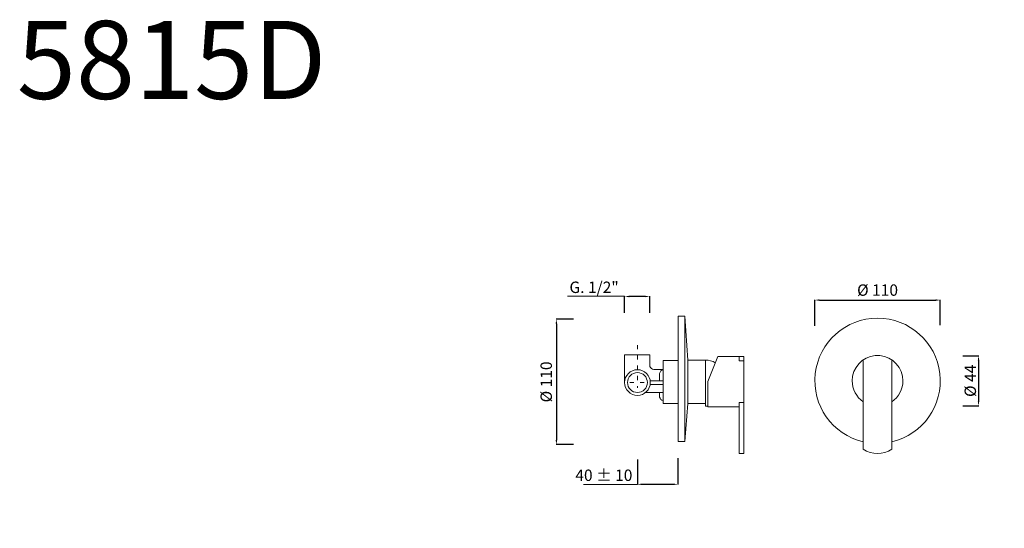
# Model space of a CAD drawing. Units: millimetres. Extents: x 4240 to 5103, y 2270 to 2716.
import ezdxf

# ---------------------------------------------------------------- set-up
doc = ezdxf.new("R2010")
doc.units = ezdxf.units.MM
doc.header["$MEASUREMENT"] = 0
doc.linetypes.add('ACAD_ISO03W100', pattern=[30, 12, -18])
doc.linetypes.add('ACAD_ISO10W100', pattern=[18.5, 12, -3, 0.5, -3])
doc.layers.get('Defpoints').update_dxf_attribs({"lineweight": 15})
for name, color, linetype, lineweight in [('ASSI', 8, 'ACAD_ISO10W100', 13), ('idraulica', 63, 'Continuous', 13), ('Livello 1', 7, 'Continuous', 15), ('Oggetto', 7, 'Continuous', 15), ('QUOTE', 6, 'Continuous', 13)]:
    doc.layers.add(name, color=color, linetype=linetype, lineweight=lineweight)
doc.styles.get("Standard").update_dxf_attribs({"font": 'ARIALUNI.TTF'})
doc.dimstyles.get("Standard").update_dxf_attribs({"dimtxt": 0.18, "dimasz": 0.18, "dimexe": 0.18, "dimexo": 0.0625, "dimgap": 0.09, "dimtad": 0, "dimtih": 1, "dimtoh": 1, "dimdec": 4, "dimzin": 0, "dimdsep": 46, "dimtxsty": 'Standard', "dimcen": 0.09, "dimadec": 0, "dimazin": 0, "dimtfac": 1, "dimtdec": 4, "dimtofl": 0, "dimtmove": 0, "dimatfit": 3, "dimfxl": 1, "dimtolj": 1, "dimtzin": 0, "dimarcsym": 0})

# ---------------------------------------------------------------- blocks, each defined once
blk = doc.blocks.new('*D15')
at = {"layer": 'Defpoints', "color": 0, "transparency": 16777216}
for p in [(4816.87, 2341.09), (4781.36, 2340), (4816.87, 2308.17)]:
    blk.add_point(p, dxfattribs=at)
at = {"layer": 'QUOTE', "color": 0, "lineweight": -2, "transparency": 16777216}
for p, q in [((4781.36, 2330), (4781.36, 2307.99)), ((4816.87, 2331.09), (4816.87, 2307.99)), ((4785.36, 2308.17), (4812.87, 2308.17))]:
    blk.add_line(p, q, dxfattribs=at)
at = {"layer": 'QUOTE', "color": 0, "transparency": 16777216}
for points in [[(4785.36, 2308.83), (4785.36, 2307.5), (4781.36, 2308.17)], [(4812.87, 2308.83), (4812.87, 2307.5), (4816.87, 2308.17)]]:
    blk.add_solid(points, dxfattribs=at)
at = {"layer": 'QUOTE', "color": 0, "transparency": 16777216, "insert": (4751.91, 2316.11), "char_height": 20, "attachment_point": 5}
blk.add_mtext('\\A1;{\\H0.5x;40 ± 10}', dxfattribs=at)
blk = doc.blocks.new('*D16')
at = {"layer": 'Defpoints', "color": 0, "transparency": 16777216}
for p in [(4735.18, 2452.95), (4710.26, 2342.95), (4735.18, 2342.95)]:
    blk.add_point(p, dxfattribs=at)
at = {"layer": 'QUOTE', "color": 0, "lineweight": -2, "transparency": 16777216}
for p, q in [((4725.18, 2452.95), (4710.08, 2452.95)), ((4710.26, 2448.95), (4710.26, 2346.95)), ((4725.18, 2342.95), (4710.08, 2342.95))]:
    blk.add_line(p, q, dxfattribs=at)
at = {"layer": 'QUOTE', "color": 0, "transparency": 16777216}
for points in [[(4709.59, 2448.95), (4710.92, 2448.95), (4710.26, 2452.95)], [(4709.59, 2346.95), (4710.92, 2346.95), (4710.26, 2342.95)]]:
    blk.add_solid(points, dxfattribs=at)
at = {"layer": 'QUOTE', "color": 0, "transparency": 16777216, "insert": (4701.34, 2397.95), "char_height": 20, "attachment_point": 5, "rotation": 90}
blk.add_mtext('\\A1;{\\H0.5x;%%C 110}', dxfattribs=at)
blk = doc.blocks.new('*D17')
at = {"layer": 'Defpoints', "color": 0, "transparency": 16777216}
for p in [(4770.12, 2472.87), (4770.12, 2448.61), (4792.17, 2448.61)]:
    blk.add_point(p, dxfattribs=at)
at = {"layer": 'QUOTE', "color": 0, "lineweight": -2, "transparency": 16777216}
for p, q in [((4770.12, 2458.61), (4770.12, 2473.05)), ((4788.17, 2472.87), (4774.12, 2472.87)), ((4792.17, 2458.61), (4792.17, 2473.05))]:
    blk.add_line(p, q, dxfattribs=at)
at = {"layer": 'QUOTE', "color": 0, "transparency": 16777216}
for points in [[(4774.12, 2473.53), (4774.12, 2472.2), (4770.12, 2472.87)], [(4788.17, 2473.53), (4788.17, 2472.2), (4792.17, 2472.87)]]:
    blk.add_solid(points, dxfattribs=at)
at = {"layer": 'QUOTE', "color": 0, "transparency": 16777216, "insert": (4743.32, 2480.93), "char_height": 20, "attachment_point": 5}
blk.add_mtext('\\A1;{\\H0.5x;G. 1/2"}', dxfattribs=at)
blk = doc.blocks.new('*D18')
at = {"layer": 'Defpoints', "color": 0, "transparency": 16777216}
for p in [(5046.94, 2469.72), (4936.94, 2437.08), (5046.94, 2437.63)]:
    blk.add_point(p, dxfattribs=at)
at = {"layer": 'QUOTE', "color": 0, "lineweight": -2, "transparency": 16777216}
for p, q in [((4936.94, 2447.08), (4936.94, 2469.9)), ((4940.94, 2469.72), (5042.94, 2469.72)), ((5046.94, 2447.63), (5046.94, 2469.9))]:
    blk.add_line(p, q, dxfattribs=at)
at = {"layer": 'QUOTE', "color": 0, "transparency": 16777216}
for points in [[(4940.94, 2470.39), (4940.94, 2469.06), (4936.94, 2469.72)], [(5042.94, 2470.39), (5042.94, 2469.06), (5046.94, 2469.72)]]:
    blk.add_solid(points, dxfattribs=at)
at = {"layer": 'QUOTE', "color": 0, "transparency": 16777216, "insert": (4991.94, 2478.49), "char_height": 20, "attachment_point": 5}
blk.add_mtext('\\A1;{\\H0.5x;%%C 110}', dxfattribs=at)
blk = doc.blocks.new('*D19')
at = {"layer": 'Defpoints', "color": 0, "transparency": 16777216}
for p in [(5056.87, 2420.91), (5056.87, 2376.91), (5080.49, 2376.91)]:
    blk.add_point(p, dxfattribs=at)
at = {"layer": 'QUOTE', "color": 0, "lineweight": -2, "transparency": 16777216}
for p, q in [((5066.87, 2420.91), (5080.67, 2420.91)), ((5080.49, 2416.91), (5080.49, 2380.91)), ((5066.87, 2376.91), (5080.67, 2376.91))]:
    blk.add_line(p, q, dxfattribs=at)
at = {"layer": 'QUOTE', "color": 0, "transparency": 16777216}
for points in [[(5079.82, 2416.91), (5081.16, 2416.91), (5080.49, 2420.91)], [(5079.82, 2380.91), (5081.16, 2380.91), (5080.49, 2376.91)]]:
    blk.add_solid(points, dxfattribs=at)
at = {"layer": 'QUOTE', "color": 0, "transparency": 16777216, "insert": (5073.28, 2398.91), "char_height": 20, "attachment_point": 5, "rotation": 90}
blk.add_mtext('\\A1;{\\H0.5x;%%C 44}', dxfattribs=at)

msp = doc.modelspace()

# ---------------------------------------------------------------- linework, layer by layer
at = {"layer": 'ASSI', "linetype": 'ACAD_ISO03W100', "ltscale": 0.3}
for p, q in [((4781.36, 2430.21), (4781.36, 2392.74)), ((4774.7, 2397.39), (4789.13, 2397.39))]:
    msp.add_line(p, q, dxfattribs=at)
at = {"layer": 'idraulica'}
for p, q in [((4770.09, 2397.39), (4770.09, 2421.75)), ((4770.09, 2421.75), (4792.21, 2421.75)), ((4792.21, 2421.75), (4792.21, 2411.56)), ((4803.77, 2379.1), (4803.77, 2416.61)), ((4803.77, 2416.61), (4816.97, 2416.61)), ((4803.77, 2408.92), (4795.79, 2408.92)), ((4800.8, 2398.93), (4800.8, 2405.38)), ((4803.77, 2398.93), (4792.52, 2398.93)), ((4803.77, 2395.83), (4792.52, 2395.83)), ((4803.77, 2388.77), (4788.62, 2388.77)), ((4800.8, 2388.77), (4800.8, 2384.68)), ((4816.97, 2379.1), (4803.77, 2379.1))]:
    msp.add_line(p, q, dxfattribs=at)
for radius in [11.27, 8.73]:
    msp.add_circle((4781.36, 2397.39), radius, dxfattribs=at)
for centre, radius, start, end in [((4795.72, 2412.57), 3.65, 196.08694, 271.23113), ((4805.49, 2404.46), 4.78, 111.05055, 168.81948), ((4804.59, 2385.33), 3.84, 189.7102, 257.71781)]:
    msp.add_arc(centre, radius, start, end, dxfattribs=at)
at = {"layer": 'Livello 1'}
for p, q in [((4816.98, 2455.76), (4816.97, 2345.76)), ((4816.97, 2455.76), (4822.9, 2455.76)), ((4825.43, 2416.98), (4822.9, 2455.76)), ((4822.9, 2455.76), (4822.9, 2345.76)), ((4822.9, 2439.62), (4822.9, 2356.36)), ((4851.86, 2420.19), (4842.97, 2398.19)), ((4851.86, 2420.19), (4852.86, 2420.19)), ((4856.81, 2420.19), (4870.46, 2420.19)), ((4870.46, 2420.07), (4870.46, 2420.19)), ((4870.46, 2420.19), (4874.61, 2420.19)), ((4870.46, 2416.39), (4870.46, 2420.07)), ((4874.61, 2416.39), (4874.61, 2420.19)), ((4991.94, 2421.24), (4991.94, 2421.16)), ((4840.96, 2416.98), (4825.43, 2416.98)), ((4825.43, 2416.98), (4825.43, 2378.89)), ((4840.96, 2376.8), (4840.96, 2416.98)), ((4870.46, 2416.39), (4874.61, 2416.39)), ((4870.46, 2416.36), (4870.46, 2416.39)), ((4874.61, 2415.75), (4874.61, 2416.39)), ((4874.61, 2380.62), (4874.61, 2415.75)), ((4979.44, 2417.31), (4979.44, 2339)), ((5004.44, 2339), (5004.44, 2417.31)), ((4842.97, 2398.19), (4842.97, 2376.19)), ((4825.43, 2378.89), (4822.9, 2345.76)), ((4825.43, 2378.89), (4840.96, 2378.89)), ((4842.97, 2376.8), (4840.96, 2376.8)), ((4842.97, 2376.19), (4870.46, 2376.19)), ((4870.46, 2379.99), (4870.46, 2380.02)), ((4870.46, 2380.02), (4874.12, 2380.02)), ((4870.46, 2338.96), (4870.46, 2379.99)), ((4874.61, 2338.96), (4874.61, 2380.62)), ((4870.46, 2335.16), (4870.46, 2338.96)), ((4870.46, 2335.16), (4874.61, 2335.16)), ((4874.61, 2335.16), (4874.61, 2338.96))]:
    msp.add_line(p, q, dxfattribs=at)
for centre, radius, start, end in [((4991.94, 2398.91), 55, 283.13656, 256.86344), ((4991.94, 2398.91), 22.25, 95.15523, 180), ((4991.94, 2398.91), 22.25, 94.95132, 95.15523), ((4991.94, 2398.91), 22.25, 94.50106, 94.95132), ((4991.94, 2398.91), 22.25, 94.42304, 94.50106), ((4991.94, 2398.91), 22.25, 94.40175, 94.42304), ((4991.94, 2398.91), 22.25, 94.23255, 94.40175), ((4991.94, 2398.91), 22.25, 93.85197, 94.23255), ((4991.94, 2398.91), 22.25, 93.318, 93.85197), ((4991.94, 2398.91), 22.25, 93.20097, 93.318), ((4991.94, 2398.91), 22.25, 92.76524, 93.20097), ((4991.94, 2398.91), 22.25, 92.55511, 92.76524), ((4991.94, 2398.91), 22.25, 92.21234, 92.55511), ((4991.94, 2398.91), 22.25, 91.91205, 92.21234), ((4991.94, 2398.91), 22.25, 91.6668, 91.91205), ((4991.94, 2398.91), 22.25, 91.27184, 91.6668), ((4991.94, 2398.91), 22.25, 91.10627, 91.27184), ((4991.94, 2398.91), 22.25, 90.63448, 91.10627), ((4991.94, 2398.91), 22.25, 90.55315, 90.63448), ((4991.94, 2398.91), 22.25, 89.44685, 90.55315), ((4991.94, 2398.91), 22.25, 89.36552, 89.44685), ((4991.94, 2398.91), 22.25, 88.89373, 89.36552), ((4991.94, 2398.91), 22.25, 88.72816, 88.89373), ((4991.94, 2398.91), 22.25, 88.33387, 88.72816), ((4991.94, 2398.91), 22.25, 88.08795, 88.33387), ((4991.94, 2398.91), 22.25, 87.78766, 88.08795), ((4991.94, 2398.91), 22.25, 87.44489, 87.78766), ((4991.94, 2398.91), 22.25, 87.23476, 87.44489), ((4991.94, 2398.91), 22.25, 86.79903, 87.23476), ((4991.94, 2398.91), 22.25, 86.682, 86.79903), ((4991.94, 2398.91), 22.25, 86.14803, 86.682), ((4991.94, 2398.91), 22.25, 85.76785, 86.14803), ((4991.94, 2398.91), 22.25, 85.59825, 85.76785), ((4991.94, 2398.91), 22.25, 85.57696, 85.59825), ((4991.94, 2398.91), 22.25, 85.49894, 85.57696), ((4991.94, 2398.91), 22.25, 85.04868, 85.49894), ((4991.94, 2398.91), 22.25, 84.84477, 85.04868), ((4991.94, 2398.91), 22.25, 0, 84.84477), ((4841.67, 2402.13), 14.87, 57.60652, 92.74155), ((4991.94, 2398.91), 22.25, 180, 235.81978), ((4991.94, 2398.91), 22.25, 304.18022, 0)]:
    msp.add_arc(centre, radius, start, end, dxfattribs=at)
at = {"layer": 'Livello 1', "extrusion": (0, 0, -1)}
msp.add_arc((-4854.84, 2442.09), 21.99, 264.84155, 275.15621, dxfattribs=at)
at = {"layer": 'Livello 1'}
msp.add_open_spline([(4874.12, 2380.02), (4874.17, 2380.02), (4874.26, 2380.04), (4874.4, 2380.12), (4874.51, 2380.25), (4874.59, 2380.42), (4874.61, 2380.55), (4874.61, 2380.62)], degree=3, dxfattribs=at)
at = {"layer": 'Oggetto'}
msp.add_line((4822.9, 2345.76), (4816.97, 2345.76), dxfattribs=at)
at = {"layer": 'Oggetto', "extrusion": (0, 0, -1)}
msp.add_arc((-4991.94, 2357.41), 22.25, 235.81978, 304.18022, dxfattribs=at)
at = {"layer": 'QUOTE'}
for p, q in [((4720.12, 2473.05), (4770.12, 2473.05)), ((4781.49, 2308.14), (4734.11, 2308.14))]:
    msp.add_line(p, q, dxfattribs=at)

# ---------------------------------------------------------------- texts
at = {"layer": 'QUOTE', "insert": (4372.82, 2680.35), "char_height": 68.445, "attachment_point": 5}
msp.add_mtext('\\A1;5815D', dxfattribs=at)

# ---------------------------------------------------------------- dimensions: what is measured, and where the dimension line sits
at = {"layer": 'QUOTE'}
for base, p1, p2, text, picture, middle in [((4770.12, 2472.87), (4792.17, 2448.61), (4770.12, 2448.61), '{\\H0.5x;G. 1/2"}', '*D17', (4743.32, 2480.93)), ((5046.94, 2469.72), (4936.94, 2437.08), (5046.94, 2437.63), '{\\H0.5x;%%C <>}', '*D18', (4991.94, 2478.49)), ((4816.87, 2308.17), (4781.36, 2340), (4816.87, 2341.09), '{\\H0.5x;40 ± 10}', '*D15', (4751.91, 2316.11))]:
    dim = msp.add_linear_dim(base=base, p1=p1, p2=p2, text=text, dimstyle='Standard', override={"dimtxt": 20, "dimasz": 4, "dimexo": 10, "dimgap": 1, "dimtad": 1, "dimtih": 0, "dimtoh": 0, "dimdec": 0, "dimtdec": 0, "dimtmove": 2}, dxfattribs=at)
    dim.commit()
    dim.dimension.update_dxf_attribs({"geometry": picture, "text_midpoint": middle, "dimtype": 160})
for base, p1, p2, text, picture, middle in [((4710.26, 2342.95), (4735.18, 2452.95), (4735.18, 2342.95), '{\\H0.5x;%%C 110}', '*D16', (4701.34, 2397.95)), ((5080.49, 2376.91), (5056.87, 2420.91), (5056.87, 2376.91), '{\\H0.5x;%%C <>}', '*D19', (5073.28, 2398.91))]:
    dim = msp.add_linear_dim(base=base, p1=p1, p2=p2, angle=90, text=text, dimstyle='Standard', override={"dimtxt": 20, "dimasz": 4, "dimexo": 10, "dimgap": 1, "dimtad": 1, "dimtih": 0, "dimtoh": 0, "dimdec": 0, "dimtdec": 0, "dimtmove": 2}, dxfattribs=at)
    dim.commit()
    dim.dimension.update_dxf_attribs({"geometry": picture, "text_midpoint": middle, "dimtype": 160})

doc.saveas('drawing.dxf')
